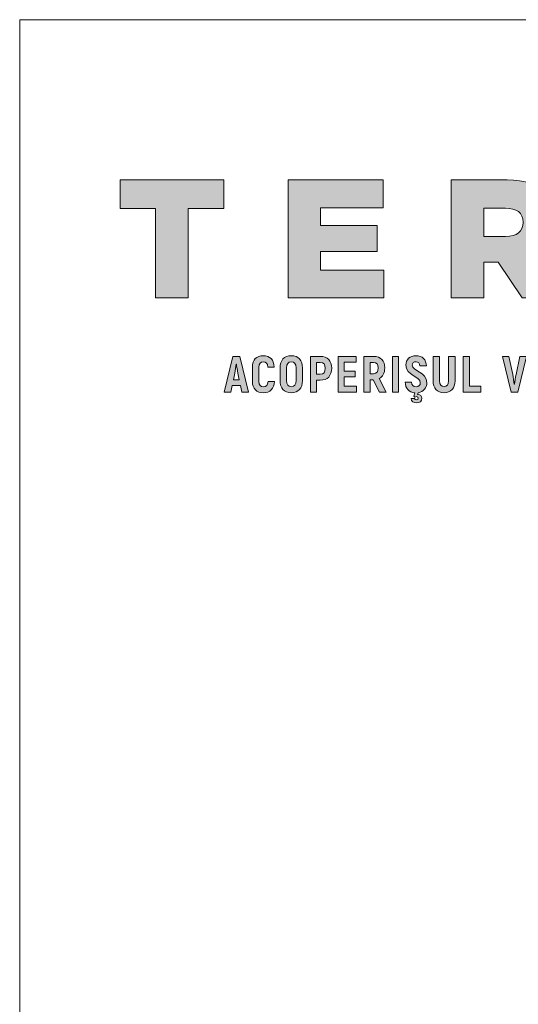
# Paper-space layout 'Elrendezés1' of a CAD drawing. Units: metres. Extents: x 6 to 283, y 7 to 197.
# Drawn here: x 6 to 38, y 134 to 197 of the extents above; entities that cross this region are included whole.
import ezdxf

# ---------------------------------------------------------------- set-up
doc = ezdxf.new("R2010")
doc.units = ezdxf.units.M
doc.header["$LTSCALE"] = 0.05
doc.layers.get('0').update_dxf_attribs({"linetype": 'CONTINUOUS'})
doc.layers.add('Román', color=7, linetype='CONTINUOUS')

# ---------------------------------------------------------------- blocks, each defined once
blk = doc.blocks.new('Terran_Romania')
at = {"layer": 'Román', "true_color": 0x505353}
h = blk.add_hatch(color=251, dxfattribs=at)
h.dxf.hatch_style = 2
h.paths.add_polyline_path([(2.396, 38.719), (0.125, 38.719), (0.125, 40.557), (6.764, 40.557), (6.764, 38.719), (4.493, 38.719), (4.493, 32.988), (2.396, 32.988)])
h = blk.add_hatch(color=251, dxfattribs=at)
h.dxf.hatch_style = 2
h.paths.add_polyline_path([(10.901, 40.558), (16.989, 40.558), (16.989, 38.774), (12.976, 38.774), (12.976, 37.627), (16.61, 37.627), (16.61, 35.974), (12.976, 35.974), (12.976, 34.773), (17.043, 34.773), (17.043, 32.988), (10.901, 32.988)])
h = blk.add_hatch(color=251, dxfattribs=at)
h.dxf.hatch_style = 2
edge = h.paths.add_edge_path()
edge.add_spline(control_points=[(21.356, 40.558), (21.356, 40.558), (24.935, 40.558), (24.935, 40.558), (26.103, 40.558), (26.892, 40.256), (27.4, 39.736), (27.843, 39.303), (28.071, 38.72), (28.071, 37.974), (28.071, 37.974), (28.071, 37.952), (28.071, 37.952), (28.071, 36.783), (27.466, 36.027), (26.514, 35.628), (26.514, 35.628), (28.319, 32.988), (28.319, 32.988), (28.319, 32.988), (25.897, 32.988), (25.897, 32.988), (25.897, 32.988), (24.373, 35.28), (24.373, 35.28), (24.373, 35.28), (23.454, 35.28), (23.454, 35.28), (23.454, 35.28), (23.454, 32.988), (23.454, 32.988), (23.454, 32.988), (21.356, 32.988), (21.356, 32.988), (21.356, 32.988), (21.356, 40.558), (21.356, 40.558), (21.356, 40.558), (21.356, 40.558), (21.356, 40.558)], knot_values=[0, 0, 0, 0, 1, 1, 1, 2, 2, 2, 3, 3, 3, 4, 4, 4, 5, 5, 5, 6, 6, 6, 7, 7, 7, 8, 8, 8, 9, 9, 9, 10, 10, 10, 11, 11, 11, 12, 12, 12, 13, 13, 13, 13], degree=3, periodic=0)
edge = h.paths.add_edge_path()
edge.add_spline(control_points=[(24.838, 36.925), (25.563, 36.925), (25.962, 37.27), (25.962, 37.822), (25.962, 37.822), (25.962, 37.844), (25.962, 37.844), (25.962, 38.449), (25.53, 38.741), (24.827, 38.741), (24.827, 38.741), (23.454, 38.741), (23.454, 38.741), (23.454, 38.741), (23.454, 36.925), (23.454, 36.925), (23.454, 36.925), (24.838, 36.925), (24.838, 36.925), (24.838, 36.925), (24.838, 36.925), (24.838, 36.925), (24.838, 36.925), (24.838, 36.925), (24.838, 36.925)], knot_values=[0, 0, 0, 0, 1, 1, 1, 2, 2, 2, 3, 3, 3, 4, 4, 4, 5, 5, 5, 6, 6, 6, 7, 7, 7, 8, 8, 8, 8], degree=3, periodic=0)
at = {"layer": 'Román', "true_color": 0xa03122}
h = blk.add_hatch(color=24, dxfattribs=at)
h.dxf.hatch_style = 2
h.paths.add_polyline_path([(7.935, 26.952), (8.354, 26.952), (7.791, 29.244), (7.359, 29.244), (6.796, 26.952), (7.215, 26.952), (7.306, 27.368), (7.843, 27.368)])
edge = h.paths.add_edge_path()
edge.add_spline(control_points=[(7.388, 27.751), (7.388, 27.751), (7.48, 28.176), (7.48, 28.176), (7.513, 28.333), (7.549, 28.586), (7.568, 28.739), (7.568, 28.739), (7.578, 28.739), (7.578, 28.739), (7.601, 28.586), (7.637, 28.333), (7.67, 28.176), (7.67, 28.176), (7.761, 27.751), (7.761, 27.751), (7.761, 27.751), (7.388, 27.751), (7.388, 27.751), (7.388, 27.751), (7.388, 27.751), (7.388, 27.751)], knot_values=[0, 0, 0, 0, 1, 1, 1, 2, 2, 2, 3, 3, 3, 4, 4, 4, 5, 5, 5, 6, 6, 6, 7, 7, 7, 7], degree=3, periodic=0)
h = blk.add_hatch(color=24, dxfattribs=at)
h.dxf.hatch_style = 2
edge = h.paths.add_edge_path()
edge.add_spline(control_points=[(9.298, 26.913), (9.74, 26.913), (9.999, 27.168), (10.015, 27.633), (10.015, 27.633), (9.613, 27.633), (9.613, 27.633), (9.596, 27.404), (9.498, 27.302), (9.298, 27.302), (9.128, 27.302), (9.027, 27.41), (9.027, 27.639), (9.027, 27.639), (9.027, 28.556), (9.027, 28.556), (9.027, 28.792), (9.128, 28.9), (9.295, 28.9), (9.491, 28.9), (9.59, 28.798), (9.603, 28.563), (9.603, 28.563), (10.005, 28.563), (10.005, 28.563), (9.986, 29.031), (9.737, 29.289), (9.298, 29.289), (8.869, 29.289), (8.611, 29.031), (8.611, 28.556), (8.611, 28.556), (8.611, 27.639), (8.611, 27.639), (8.611, 27.168), (8.873, 26.913), (9.298, 26.913), (9.298, 26.913), (9.298, 26.913), (9.298, 26.913)], knot_values=[0, 0, 0, 0, 1, 1, 1, 2, 2, 2, 3, 3, 3, 4, 4, 4, 5, 5, 5, 6, 6, 6, 7, 7, 7, 8, 8, 8, 9, 9, 9, 10, 10, 10, 11, 11, 11, 12, 12, 12, 13, 13, 13, 13], degree=3, periodic=0)
h = blk.add_hatch(color=24, dxfattribs=at)
h.dxf.hatch_style = 2
edge = h.paths.add_edge_path()
edge.add_spline(control_points=[(11.1, 26.913), (11.552, 26.913), (11.82, 27.204), (11.82, 27.689), (11.82, 27.689), (11.82, 28.507), (11.82, 28.507), (11.82, 28.992), (11.552, 29.283), (11.1, 29.283), (10.645, 29.283), (10.377, 28.992), (10.377, 28.507), (10.377, 28.507), (10.377, 27.689), (10.377, 27.689), (10.377, 27.204), (10.645, 26.913), (11.1, 26.913), (11.1, 26.913), (11.1, 26.913), (11.1, 26.913)], knot_values=[0, 0, 0, 0, 1, 1, 1, 2, 2, 2, 3, 3, 3, 4, 4, 4, 5, 5, 5, 6, 6, 6, 7, 7, 7, 7], degree=3, periodic=0)
edge = h.paths.add_edge_path()
edge.add_spline(control_points=[(11.1, 27.302), (10.897, 27.302), (10.792, 27.44), (10.792, 27.689), (10.792, 27.689), (10.792, 28.507), (10.792, 28.507), (10.792, 28.756), (10.897, 28.893), (11.1, 28.893), (11.303, 28.893), (11.405, 28.756), (11.405, 28.507), (11.405, 28.507), (11.405, 27.689), (11.405, 27.689), (11.405, 27.44), (11.303, 27.302), (11.1, 27.302), (11.1, 27.302), (11.1, 27.302), (11.1, 27.302)], knot_values=[0, 0, 0, 0, 1, 1, 1, 2, 2, 2, 3, 3, 3, 4, 4, 4, 5, 5, 5, 6, 6, 6, 7, 7, 7, 7], degree=3, periodic=0)
h = blk.add_hatch(color=24, dxfattribs=at)
h.dxf.hatch_style = 2
edge = h.paths.add_edge_path()
edge.add_spline(control_points=[(12.958, 29.244), (12.958, 29.244), (12.323, 29.244), (12.323, 29.244), (12.323, 29.244), (12.323, 26.952), (12.323, 26.952), (12.323, 26.952), (12.725, 26.952), (12.725, 26.952), (12.725, 26.952), (12.725, 27.721), (12.725, 27.721), (12.725, 27.721), (12.958, 27.721), (12.958, 27.721), (13.419, 27.721), (13.691, 28), (13.691, 28.481), (13.691, 28.962), (13.419, 29.244), (12.958, 29.244), (12.958, 29.244), (12.958, 29.244), (12.958, 29.244)], knot_values=[0, 0, 0, 0, 1, 1, 1, 2, 2, 2, 3, 3, 3, 4, 4, 4, 5, 5, 5, 6, 6, 6, 7, 7, 7, 8, 8, 8, 8], degree=3, periodic=0)
edge = h.paths.add_edge_path()
edge.add_spline(control_points=[(12.954, 28.101), (12.954, 28.101), (12.725, 28.101), (12.725, 28.101), (12.725, 28.101), (12.725, 28.861), (12.725, 28.861), (12.725, 28.861), (12.954, 28.861), (12.954, 28.861), (13.171, 28.861), (13.279, 28.733), (13.279, 28.481), (13.279, 28.229), (13.171, 28.101), (12.954, 28.101), (12.954, 28.101), (12.954, 28.101), (12.954, 28.101)], knot_values=[0, 0, 0, 0, 1, 1, 1, 2, 2, 2, 3, 3, 3, 4, 4, 4, 5, 5, 5, 6, 6, 6, 6], degree=3, periodic=0)
h = blk.add_hatch(color=24, dxfattribs=at)
h.dxf.hatch_style = 2
h.paths.add_polyline_path([(14.501, 27.332), (14.501, 27.931), (15.189, 27.931), (15.189, 28.297), (14.501, 28.297), (14.501, 28.864), (15.251, 28.864), (15.251, 29.244), (14.098, 29.244), (14.098, 26.952), (15.283, 26.952), (15.283, 27.332)])
h = blk.add_hatch(color=24, dxfattribs=at)
h.dxf.hatch_style = 2
edge = h.paths.add_edge_path()
edge.add_spline(control_points=[(16.751, 26.952), (16.751, 26.952), (17.193, 26.952), (17.193, 26.952), (17.193, 26.952), (16.732, 27.823), (16.732, 27.823), (16.964, 27.934), (17.092, 28.17), (17.092, 28.504), (17.092, 28.972), (16.833, 29.244), (16.385, 29.244), (16.385, 29.244), (15.756, 29.244), (15.756, 29.244), (15.756, 29.244), (15.756, 26.952), (15.756, 26.952), (15.756, 26.952), (16.159, 26.952), (16.159, 26.952), (16.159, 26.952), (16.159, 27.751), (16.159, 27.751), (16.159, 27.751), (16.342, 27.751), (16.342, 27.751), (16.342, 27.751), (16.751, 26.952), (16.751, 26.952), (16.751, 26.952), (16.751, 26.952), (16.751, 26.952)], knot_values=[0, 0, 0, 0, 1, 1, 1, 2, 2, 2, 3, 3, 3, 4, 4, 4, 5, 5, 5, 6, 6, 6, 7, 7, 7, 8, 8, 8, 9, 9, 9, 10, 10, 10, 11, 11, 11, 11], degree=3, periodic=0)
edge = h.paths.add_edge_path()
edge.add_spline(control_points=[(16.159, 28.861), (16.159, 28.861), (16.381, 28.861), (16.381, 28.861), (16.575, 28.861), (16.679, 28.736), (16.679, 28.5), (16.679, 28.261), (16.575, 28.134), (16.381, 28.134), (16.381, 28.134), (16.159, 28.134), (16.159, 28.134), (16.159, 28.134), (16.159, 28.861), (16.159, 28.861), (16.159, 28.861), (16.159, 28.861), (16.159, 28.861)], knot_values=[0, 0, 0, 0, 1, 1, 1, 2, 2, 2, 3, 3, 3, 4, 4, 4, 5, 5, 5, 6, 6, 6, 6], degree=3, periodic=0)
h = blk.add_hatch(color=24, dxfattribs=at)
h.dxf.hatch_style = 2
h.paths.add_polyline_path([(17.581, 29.244), (17.581, 26.952), (17.984, 26.952), (17.984, 29.244)])
h = blk.add_hatch(color=24, dxfattribs=at)
h.dxf.hatch_style = 2
edge = h.paths.add_edge_path()
edge.add_spline(control_points=[(19.792, 27.551), (19.792, 28.271), (18.859, 28.284), (18.859, 28.684), (18.859, 28.815), (18.947, 28.9), (19.098, 28.9), (19.252, 28.9), (19.344, 28.811), (19.347, 28.628), (19.347, 28.628), (19.759, 28.628), (19.759, 28.628), (19.756, 29.037), (19.507, 29.289), (19.098, 29.289), (18.692, 29.289), (18.45, 29.034), (18.45, 28.694), (18.45, 28.003), (19.373, 27.97), (19.373, 27.554), (19.373, 27.407), (19.285, 27.299), (19.101, 27.299), (18.928, 27.299), (18.82, 27.394), (18.817, 27.6), (18.817, 27.6), (18.404, 27.6), (18.404, 27.6), (18.407, 27.188), (18.643, 26.939), (19.016, 26.909), (19.016, 26.909), (18.957, 26.7), (18.957, 26.7), (18.957, 26.7), (19.019, 26.638), (19.019, 26.638), (19.052, 26.657), (19.098, 26.664), (19.131, 26.664), (19.209, 26.664), (19.245, 26.625), (19.245, 26.566), (19.245, 26.503), (19.206, 26.454), (19.128, 26.454), (19.062, 26.454), (19.019, 26.487), (18.997, 26.543), (18.997, 26.543), (18.781, 26.543), (18.781, 26.543), (18.797, 26.372), (18.947, 26.258), (19.124, 26.258), (19.331, 26.258), (19.471, 26.376), (19.471, 26.556), (19.471, 26.7), (19.37, 26.798), (19.232, 26.798), (19.216, 26.798), (19.206, 26.798), (19.2, 26.795), (19.2, 26.795), (19.232, 26.916), (19.232, 26.916), (19.589, 26.968), (19.792, 27.23), (19.792, 27.551), (19.792, 27.551), (19.792, 27.551), (19.792, 27.551)], knot_values=[0, 0, 0, 0, 1, 1, 1, 2, 2, 2, 3, 3, 3, 4, 4, 4, 5, 5, 5, 6, 6, 6, 7, 7, 7, 8, 8, 8, 9, 9, 9, 10, 10, 10, 11, 11, 11, 12, 12, 12, 13, 13, 13, 14, 14, 14, 15, 15, 15, 16, 16, 16, 17, 17, 17, 18, 18, 18, 19, 19, 19, 20, 20, 20, 21, 21, 21, 22, 22, 22, 23, 23, 23, 24, 24, 24, 25, 25, 25, 25], degree=3, periodic=0)
h = blk.add_hatch(color=24, dxfattribs=at)
h.dxf.hatch_style = 2
edge = h.paths.add_edge_path()
edge.add_spline(control_points=[(20.893, 26.916), (21.332, 26.916), (21.601, 27.194), (21.601, 27.675), (21.601, 27.675), (21.601, 29.244), (21.601, 29.244), (21.601, 29.244), (21.182, 29.244), (21.182, 29.244), (21.182, 29.244), (21.182, 27.675), (21.182, 27.675), (21.182, 27.43), (21.077, 27.306), (20.893, 27.306), (20.71, 27.306), (20.605, 27.43), (20.605, 27.675), (20.605, 27.675), (20.605, 29.244), (20.605, 29.244), (20.605, 29.244), (20.19, 29.244), (20.19, 29.244), (20.19, 29.244), (20.19, 27.675), (20.19, 27.675), (20.19, 27.194), (20.458, 26.916), (20.893, 26.916), (20.893, 26.916), (20.893, 26.916), (20.893, 26.916)], knot_values=[0, 0, 0, 0, 1, 1, 1, 2, 2, 2, 3, 3, 3, 4, 4, 4, 5, 5, 5, 6, 6, 6, 7, 7, 7, 8, 8, 8, 9, 9, 9, 10, 10, 10, 11, 11, 11, 11], degree=3, periodic=0)
h = blk.add_hatch(color=24, dxfattribs=at)
h.dxf.hatch_style = 2
h.paths.add_polyline_path([(22.528, 27.335), (22.528, 29.244), (22.126, 29.244), (22.126, 26.952), (23.245, 26.952), (23.245, 27.335)])
h = blk.add_hatch(color=24, dxfattribs=at)
h.dxf.hatch_style = 2
edge = h.paths.add_edge_path()
edge.add_spline(control_points=[(25.19, 26.952), (25.19, 26.952), (25.619, 26.952), (25.619, 26.952), (25.619, 26.952), (26.172, 29.244), (26.172, 29.244), (26.172, 29.244), (25.753, 29.244), (25.753, 29.244), (25.753, 29.244), (25.514, 28.078), (25.514, 28.078), (25.478, 27.895), (25.439, 27.639), (25.409, 27.453), (25.409, 27.453), (25.396, 27.453), (25.396, 27.453), (25.37, 27.639), (25.331, 27.895), (25.295, 28.078), (25.295, 28.078), (25.056, 29.244), (25.056, 29.244), (25.056, 29.244), (24.637, 29.244), (24.637, 29.244), (24.637, 29.244), (25.19, 26.952), (25.19, 26.952), (25.19, 26.952), (25.19, 26.952), (25.19, 26.952)], knot_values=[0, 0, 0, 0, 1, 1, 1, 2, 2, 2, 3, 3, 3, 4, 4, 4, 5, 5, 5, 6, 6, 6, 7, 7, 7, 8, 8, 8, 9, 9, 9, 10, 10, 10, 11, 11, 11, 11], degree=3, periodic=0)
at = {"layer": 'Román', "color": 251, "lineweight": 0, "true_color": 0x505353}
for points in [[(2.396, 38.719), (0.125, 38.719), (0.125, 40.557), (6.764, 40.557), (6.764, 38.719), (4.493, 38.719), (4.493, 32.988), (2.396, 32.988), (2.396, 38.719), (2.396, 38.719)], [(10.901, 40.558), (16.989, 40.558), (16.989, 38.774), (12.976, 38.774), (12.976, 37.627), (16.61, 37.627), (16.61, 35.974), (12.976, 35.974), (12.976, 34.773), (17.043, 34.773), (17.043, 32.988), (10.901, 32.988), (10.901, 40.558), (10.901, 40.558)]]:
    blk.add_lwpolyline(points, dxfattribs=at)
at = {"layer": 'Román', "color": 24, "lineweight": 0, "true_color": 0xa03122}
for points in [[(7.935, 26.952), (8.354, 26.952), (7.791, 29.244), (7.359, 29.244), (6.796, 26.952), (7.215, 26.952), (7.306, 27.368), (7.843, 27.368), (7.935, 26.952), (7.935, 26.952)], [(14.501, 27.332), (14.501, 27.931), (15.189, 27.931), (15.189, 28.297), (14.501, 28.297), (14.501, 28.864), (15.251, 28.864), (15.251, 29.244), (14.098, 29.244), (14.098, 26.952), (15.283, 26.952), (15.283, 27.332), (14.501, 27.332), (14.501, 27.332)], [(17.581, 29.244), (17.581, 26.952), (17.984, 26.952), (17.984, 29.244), (17.581, 29.244), (17.581, 29.244)], [(22.528, 27.335), (22.528, 29.244), (22.126, 29.244), (22.126, 26.952), (23.245, 26.952), (23.245, 27.335), (22.528, 27.335), (22.528, 27.335)]]:
    blk.add_lwpolyline(points, dxfattribs=at)
at = {"layer": 'Román', "color": 251, "lineweight": 0, "true_color": 0x505353}
for points, knots in [([(21.356, 40.558), (21.356, 40.558), (24.935, 40.558), (24.935, 40.558), (26.103, 40.558), (26.892, 40.256), (27.4, 39.736), (27.843, 39.303), (28.071, 38.72), (28.071, 37.974), (28.071, 37.974), (28.071, 37.952), (28.071, 37.952), (28.071, 36.783), (27.466, 36.027), (26.514, 35.628), (26.514, 35.628), (28.319, 32.988), (28.319, 32.988), (28.319, 32.988), (25.897, 32.988), (25.897, 32.988), (25.897, 32.988), (24.373, 35.28), (24.373, 35.28), (24.373, 35.28), (23.454, 35.28), (23.454, 35.28), (23.454, 35.28), (23.454, 32.988), (23.454, 32.988), (23.454, 32.988), (21.356, 32.988), (21.356, 32.988), (21.356, 32.988), (21.356, 40.558), (21.356, 40.558), (21.356, 40.558), (21.356, 40.558), (21.356, 40.558)], [0, 0, 0, 0, 1, 1, 1, 2, 2, 2, 3, 3, 3, 4, 4, 4, 5, 5, 5, 6, 6, 6, 7, 7, 7, 8, 8, 8, 9, 9, 9, 10, 10, 10, 11, 11, 11, 12, 12, 12, 13, 13, 13, 13]), ([(24.838, 36.925), (25.563, 36.925), (25.962, 37.27), (25.962, 37.822), (25.962, 37.822), (25.962, 37.844), (25.962, 37.844), (25.962, 38.449), (25.53, 38.741), (24.827, 38.741), (24.827, 38.741), (23.454, 38.741), (23.454, 38.741), (23.454, 38.741), (23.454, 36.925), (23.454, 36.925), (23.454, 36.925), (24.838, 36.925), (24.838, 36.925), (24.838, 36.925), (24.838, 36.925), (24.838, 36.925), (24.838, 36.925), (24.838, 36.925), (24.838, 36.925)], [0, 0, 0, 0, 1, 1, 1, 2, 2, 2, 3, 3, 3, 4, 4, 4, 5, 5, 5, 6, 6, 6, 7, 7, 7, 8, 8, 8, 8])]:
    blk.add_open_spline(points, degree=3, knots=knots, dxfattribs=at)
at = {"layer": 'Román', "color": 24, "lineweight": 0, "true_color": 0xa03122}
for points, knots in [([(9.298, 26.913), (9.74, 26.913), (9.999, 27.168), (10.015, 27.633), (10.015, 27.633), (9.613, 27.633), (9.613, 27.633), (9.596, 27.404), (9.498, 27.302), (9.298, 27.302), (9.128, 27.302), (9.027, 27.41), (9.027, 27.639), (9.027, 27.639), (9.027, 28.556), (9.027, 28.556), (9.027, 28.792), (9.128, 28.9), (9.295, 28.9), (9.491, 28.9), (9.59, 28.798), (9.603, 28.563), (9.603, 28.563), (10.005, 28.563), (10.005, 28.563), (9.986, 29.031), (9.737, 29.289), (9.298, 29.289), (8.869, 29.289), (8.611, 29.031), (8.611, 28.556), (8.611, 28.556), (8.611, 27.639), (8.611, 27.639), (8.611, 27.168), (8.873, 26.913), (9.298, 26.913), (9.298, 26.913), (9.298, 26.913), (9.298, 26.913)], [0, 0, 0, 0, 1, 1, 1, 2, 2, 2, 3, 3, 3, 4, 4, 4, 5, 5, 5, 6, 6, 6, 7, 7, 7, 8, 8, 8, 9, 9, 9, 10, 10, 10, 11, 11, 11, 12, 12, 12, 13, 13, 13, 13]), ([(11.1, 26.913), (11.552, 26.913), (11.82, 27.204), (11.82, 27.689), (11.82, 27.689), (11.82, 28.507), (11.82, 28.507), (11.82, 28.992), (11.552, 29.283), (11.1, 29.283), (10.645, 29.283), (10.377, 28.992), (10.377, 28.507), (10.377, 28.507), (10.377, 27.689), (10.377, 27.689), (10.377, 27.204), (10.645, 26.913), (11.1, 26.913), (11.1, 26.913), (11.1, 26.913), (11.1, 26.913)], [0, 0, 0, 0, 1, 1, 1, 2, 2, 2, 3, 3, 3, 4, 4, 4, 5, 5, 5, 6, 6, 6, 7, 7, 7, 7]), ([(12.958, 29.244), (12.958, 29.244), (12.323, 29.244), (12.323, 29.244), (12.323, 29.244), (12.323, 26.952), (12.323, 26.952), (12.323, 26.952), (12.725, 26.952), (12.725, 26.952), (12.725, 26.952), (12.725, 27.721), (12.725, 27.721), (12.725, 27.721), (12.958, 27.721), (12.958, 27.721), (13.419, 27.721), (13.691, 28), (13.691, 28.481), (13.691, 28.962), (13.419, 29.244), (12.958, 29.244), (12.958, 29.244), (12.958, 29.244), (12.958, 29.244)], [0, 0, 0, 0, 1, 1, 1, 2, 2, 2, 3, 3, 3, 4, 4, 4, 5, 5, 5, 6, 6, 6, 7, 7, 7, 8, 8, 8, 8]), ([(16.751, 26.952), (16.751, 26.952), (17.193, 26.952), (17.193, 26.952), (17.193, 26.952), (16.732, 27.823), (16.732, 27.823), (16.964, 27.934), (17.092, 28.17), (17.092, 28.504), (17.092, 28.972), (16.833, 29.244), (16.385, 29.244), (16.385, 29.244), (15.756, 29.244), (15.756, 29.244), (15.756, 29.244), (15.756, 26.952), (15.756, 26.952), (15.756, 26.952), (16.159, 26.952), (16.159, 26.952), (16.159, 26.952), (16.159, 27.751), (16.159, 27.751), (16.159, 27.751), (16.342, 27.751), (16.342, 27.751), (16.342, 27.751), (16.751, 26.952), (16.751, 26.952), (16.751, 26.952), (16.751, 26.952), (16.751, 26.952)], [0, 0, 0, 0, 1, 1, 1, 2, 2, 2, 3, 3, 3, 4, 4, 4, 5, 5, 5, 6, 6, 6, 7, 7, 7, 8, 8, 8, 9, 9, 9, 10, 10, 10, 11, 11, 11, 11]), ([(19.792, 27.551), (19.792, 28.271), (18.859, 28.284), (18.859, 28.684), (18.859, 28.815), (18.947, 28.9), (19.098, 28.9), (19.252, 28.9), (19.344, 28.811), (19.347, 28.628), (19.347, 28.628), (19.759, 28.628), (19.759, 28.628), (19.756, 29.037), (19.507, 29.289), (19.098, 29.289), (18.692, 29.289), (18.45, 29.034), (18.45, 28.694), (18.45, 28.003), (19.373, 27.97), (19.373, 27.554), (19.373, 27.407), (19.285, 27.299), (19.101, 27.299), (18.928, 27.299), (18.82, 27.394), (18.817, 27.6), (18.817, 27.6), (18.404, 27.6), (18.404, 27.6), (18.407, 27.188), (18.643, 26.939), (19.016, 26.909), (19.016, 26.909), (18.957, 26.7), (18.957, 26.7), (18.957, 26.7), (19.019, 26.638), (19.019, 26.638), (19.052, 26.657), (19.098, 26.664), (19.131, 26.664), (19.209, 26.664), (19.245, 26.625), (19.245, 26.566), (19.245, 26.503), (19.206, 26.454), (19.128, 26.454), (19.062, 26.454), (19.019, 26.487), (18.997, 26.543), (18.997, 26.543), (18.781, 26.543), (18.781, 26.543), (18.797, 26.372), (18.947, 26.258), (19.124, 26.258), (19.331, 26.258), (19.471, 26.376), (19.471, 26.556), (19.471, 26.7), (19.37, 26.798), (19.232, 26.798), (19.216, 26.798), (19.206, 26.798), (19.2, 26.795), (19.2, 26.795), (19.232, 26.916), (19.232, 26.916), (19.589, 26.968), (19.792, 27.23), (19.792, 27.551), (19.792, 27.551), (19.792, 27.551), (19.792, 27.551)], [0, 0, 0, 0, 1, 1, 1, 2, 2, 2, 3, 3, 3, 4, 4, 4, 5, 5, 5, 6, 6, 6, 7, 7, 7, 8, 8, 8, 9, 9, 9, 10, 10, 10, 11, 11, 11, 12, 12, 12, 13, 13, 13, 14, 14, 14, 15, 15, 15, 16, 16, 16, 17, 17, 17, 18, 18, 18, 19, 19, 19, 20, 20, 20, 21, 21, 21, 22, 22, 22, 23, 23, 23, 24, 24, 24, 25, 25, 25, 25]), ([(20.893, 26.916), (21.332, 26.916), (21.601, 27.194), (21.601, 27.675), (21.601, 27.675), (21.601, 29.244), (21.601, 29.244), (21.601, 29.244), (21.182, 29.244), (21.182, 29.244), (21.182, 29.244), (21.182, 27.675), (21.182, 27.675), (21.182, 27.43), (21.077, 27.306), (20.893, 27.306), (20.71, 27.306), (20.605, 27.43), (20.605, 27.675), (20.605, 27.675), (20.605, 29.244), (20.605, 29.244), (20.605, 29.244), (20.19, 29.244), (20.19, 29.244), (20.19, 29.244), (20.19, 27.675), (20.19, 27.675), (20.19, 27.194), (20.458, 26.916), (20.893, 26.916), (20.893, 26.916), (20.893, 26.916), (20.893, 26.916)], [0, 0, 0, 0, 1, 1, 1, 2, 2, 2, 3, 3, 3, 4, 4, 4, 5, 5, 5, 6, 6, 6, 7, 7, 7, 8, 8, 8, 9, 9, 9, 10, 10, 10, 11, 11, 11, 11]), ([(25.19, 26.952), (25.19, 26.952), (25.619, 26.952), (25.619, 26.952), (25.619, 26.952), (26.172, 29.244), (26.172, 29.244), (26.172, 29.244), (25.753, 29.244), (25.753, 29.244), (25.753, 29.244), (25.514, 28.078), (25.514, 28.078), (25.478, 27.895), (25.439, 27.639), (25.409, 27.453), (25.409, 27.453), (25.396, 27.453), (25.396, 27.453), (25.37, 27.639), (25.331, 27.895), (25.295, 28.078), (25.295, 28.078), (25.056, 29.244), (25.056, 29.244), (25.056, 29.244), (24.637, 29.244), (24.637, 29.244), (24.637, 29.244), (25.19, 26.952), (25.19, 26.952), (25.19, 26.952), (25.19, 26.952), (25.19, 26.952)], [0, 0, 0, 0, 1, 1, 1, 2, 2, 2, 3, 3, 3, 4, 4, 4, 5, 5, 5, 6, 6, 6, 7, 7, 7, 8, 8, 8, 9, 9, 9, 10, 10, 10, 11, 11, 11, 11]), ([(7.388, 27.751), (7.388, 27.751), (7.48, 28.176), (7.48, 28.176), (7.513, 28.333), (7.549, 28.586), (7.568, 28.739), (7.568, 28.739), (7.578, 28.739), (7.578, 28.739), (7.601, 28.586), (7.637, 28.333), (7.67, 28.176), (7.67, 28.176), (7.761, 27.751), (7.761, 27.751), (7.761, 27.751), (7.388, 27.751), (7.388, 27.751), (7.388, 27.751), (7.388, 27.751), (7.388, 27.751)], [0, 0, 0, 0, 1, 1, 1, 2, 2, 2, 3, 3, 3, 4, 4, 4, 5, 5, 5, 6, 6, 6, 7, 7, 7, 7]), ([(11.1, 27.302), (10.897, 27.302), (10.792, 27.44), (10.792, 27.689), (10.792, 27.689), (10.792, 28.507), (10.792, 28.507), (10.792, 28.756), (10.897, 28.893), (11.1, 28.893), (11.303, 28.893), (11.405, 28.756), (11.405, 28.507), (11.405, 28.507), (11.405, 27.689), (11.405, 27.689), (11.405, 27.44), (11.303, 27.302), (11.1, 27.302), (11.1, 27.302), (11.1, 27.302), (11.1, 27.302)], [0, 0, 0, 0, 1, 1, 1, 2, 2, 2, 3, 3, 3, 4, 4, 4, 5, 5, 5, 6, 6, 6, 7, 7, 7, 7]), ([(12.954, 28.101), (12.954, 28.101), (12.725, 28.101), (12.725, 28.101), (12.725, 28.101), (12.725, 28.861), (12.725, 28.861), (12.725, 28.861), (12.954, 28.861), (12.954, 28.861), (13.171, 28.861), (13.279, 28.733), (13.279, 28.481), (13.279, 28.229), (13.171, 28.101), (12.954, 28.101), (12.954, 28.101), (12.954, 28.101), (12.954, 28.101)], [0, 0, 0, 0, 1, 1, 1, 2, 2, 2, 3, 3, 3, 4, 4, 4, 5, 5, 5, 6, 6, 6, 6]), ([(16.159, 28.861), (16.159, 28.861), (16.381, 28.861), (16.381, 28.861), (16.575, 28.861), (16.679, 28.736), (16.679, 28.5), (16.679, 28.261), (16.575, 28.134), (16.381, 28.134), (16.381, 28.134), (16.159, 28.134), (16.159, 28.134), (16.159, 28.134), (16.159, 28.861), (16.159, 28.861), (16.159, 28.861), (16.159, 28.861), (16.159, 28.861)], [0, 0, 0, 0, 1, 1, 1, 2, 2, 2, 3, 3, 3, 4, 4, 4, 5, 5, 5, 6, 6, 6, 6])]:
    blk.add_open_spline(points, degree=3, knots=knots, dxfattribs=at)

psp = doc.layouts.new('Elrendezés1')

# ---------------------------------------------------------------- linework, layer by layer
at = {"linetype": 'Continuous', "lineweight": 18}
for p, q in [((6.49, 196.819), (283.49, 196.819)), ((6.49, 6.819), (6.49, 196.819))]:
    psp.add_line(p, q, dxfattribs=at)

# ---------------------------------------------------------------- block references
at = {"layer": 'Román'}
psp.add_blockref('Terran_Romania', (12.805, 145.995), dxfattribs=at)

doc.saveas('drawing.dxf')
